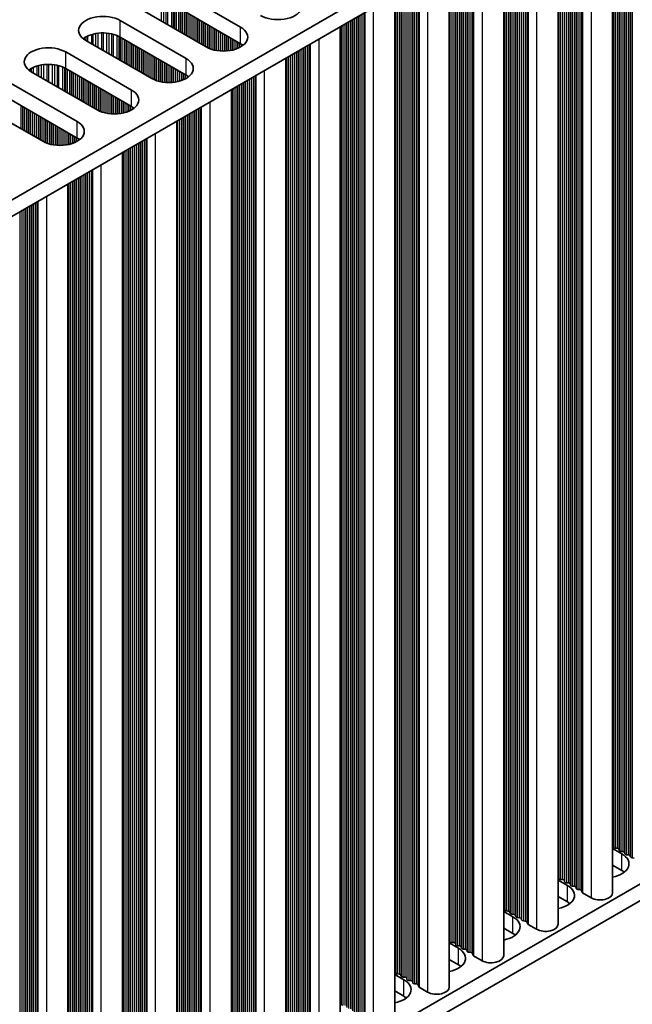
# Model space of a CAD drawing. Units: millimetres. Extents: x 0 to 9815, y 0 to 1686.
# Drawn here: x 592 to 653, y 847 to 945 of the extents above; entities that cross this region are included whole.
import ezdxf

# ---------------------------------------------------------------- set-up
doc = ezdxf.new("R2010")
doc.units = ezdxf.units.MM
doc.header["$LTSCALE"] = 5
doc.layers.add('Visible (ISO)', color=7, linetype='Continuous', lineweight=35)
doc.layers.add('Visible Narrow (ISO)', color=7, linetype='Continuous', lineweight=25)

msp = doc.modelspace()

# ---------------------------------------------------------------- linework, layer by layer
at = {"layer": 'Visible (ISO)'}
for p, q in [((708.986, 994.5342), (481.4744, 863.1803)), ((708.986, 992.9012), (482.8886, 862.3638)), ((650.9451, 959.3913), (650.9451, 858.4446)), ((645.5711, 956.2886), (645.5711, 855.3419)), ((640.1971, 953.1859), (640.1971, 852.2392)), ((634.8231, 950.0832), (634.8231, 849.1365)), ((607.7283, 947.5856), (614.2337, 943.8297)), ((629.4491, 946.9805), (629.4491, 846.0339)), ((610.8396, 941.8701), (604.3342, 945.626)), ((614.2337, 942.1967), (607.7283, 945.9526)), ((602.3543, 944.4829), (608.8597, 940.7271)), ((624.0751, 943.8778), (624.0751, 842.9312)), ((605.4656, 938.7675), (598.9602, 942.5233)), ((608.8597, 939.0941), (602.3543, 942.8499)), ((596.9803, 941.3802), (603.4857, 937.6244)), ((618.7011, 940.7751), (618.7011, 839.8285)), ((600.0916, 935.6648), (593.5862, 939.4207)), ((603.4857, 935.9914), (596.9803, 939.7473)), ((591.6063, 938.2776), (598.1117, 934.5217)), ((613.3271, 937.6724), (613.3271, 836.7258)), ((598.1117, 932.8887), (591.6063, 936.6446)), ((594.7176, 932.5621), (588.2122, 936.318)), ((607.953, 934.5698), (607.953, 833.6231)), ((602.579, 931.4671), (602.579, 830.5204)), ((597.205, 928.3644), (597.205, 827.4177)), ((708.986, 891.2474), (499.0107, 770.018)), ((708.986, 889.6144), (499.0107, 768.385)), ((650.9451, 862.7852), (651.8518, 862.2617)), ((651.0174, 862.9394), (650.9891, 863.0537)), ((651.3851, 862.8251), (651.1871, 862.8414)), ((651.5831, 862.6128), (651.5548, 862.7271)), ((651.9508, 862.4985), (651.7528, 862.5148)), ((652.1488, 862.2862), (652.1205, 862.4005)), ((652.5165, 862.1719), (652.3185, 862.1882)), ((652.7145, 861.9596), (652.6862, 862.0739)), ((653.0822, 861.8453), (652.8842, 861.8616)), ((651.8518, 860.6287), (650.9451, 861.1522)), ((645.5711, 859.6825), (646.4778, 859.159)), ((645.6434, 859.8367), (645.6151, 859.951)), ((646.0111, 859.7224), (645.8131, 859.7388)), ((646.2091, 859.5101), (646.1808, 859.6244)), ((646.5768, 859.3958), (646.3788, 859.4122)), ((646.7748, 859.1835), (646.7465, 859.2978)), ((647.1425, 859.0692), (646.9445, 859.0856)), ((647.3405, 858.8569), (647.3122, 858.9712)), ((647.7082, 858.7426), (647.5102, 858.759)), ((646.4778, 857.526), (645.5711, 858.0495)), ((647.9179, 858.4827), (647.8779, 858.6447)), ((648.8113, 857.9343), (647.9745, 858.4174)), ((640.2694, 856.734), (640.2411, 856.8484)), ((640.1971, 856.5798), (641.1038, 856.0564)), ((640.6371, 856.6197), (640.4391, 856.6361)), ((640.8351, 856.4074), (640.8068, 856.5218)), ((641.2028, 856.2931), (641.0048, 856.3095)), ((641.4008, 856.0809), (641.3725, 856.1952)), ((641.7685, 855.9665), (641.5705, 855.9829)), ((641.9665, 855.7543), (641.9382, 855.8686)), ((641.1038, 854.4234), (640.1971, 854.9468)), ((642.3342, 855.6399), (642.1362, 855.6563)), ((642.5439, 855.38), (642.5039, 855.542)), ((643.4372, 854.8316), (642.6005, 855.3147)), ((634.8231, 853.4771), (635.7298, 852.9537)), ((634.8954, 853.6314), (634.8671, 853.7457)), ((635.2631, 853.5171), (635.0651, 853.5334)), ((635.4611, 853.3048), (635.4328, 853.4191)), ((635.8288, 853.1905), (635.6308, 853.2068)), ((636.0268, 852.9782), (635.9985, 853.0925)), ((636.3945, 852.8639), (636.1965, 852.8802)), ((636.5924, 852.6516), (636.5642, 852.7659)), ((636.9601, 852.5373), (636.7622, 852.5536)), ((637.1699, 852.2773), (637.1298, 852.4393)), ((638.0632, 851.7289), (637.2265, 852.212)), ((635.7298, 851.3207), (634.8231, 851.8441)), ((629.4491, 850.3745), (630.3558, 849.851)), ((629.5214, 850.5287), (629.4931, 850.643)), ((629.8891, 850.4144), (629.6911, 850.4307)), ((630.0871, 850.2021), (630.0588, 850.3164)), ((630.4548, 850.0878), (630.2568, 850.1041)), ((630.6528, 849.8755), (630.6245, 849.9898)), ((631.0204, 849.7612), (630.8225, 849.7775)), ((631.2184, 849.5489), (631.1902, 849.6632)), ((631.5861, 849.4346), (631.3881, 849.4509)), ((631.7959, 849.1747), (631.7558, 849.3366)), ((632.6892, 848.6262), (631.8525, 849.1093)), ((630.3558, 848.218), (629.4491, 848.7415)), ((624.1474, 847.426), (624.1191, 847.5403))]:
    msp.add_line(p, q, dxfattribs=at)
for centre, major_axis, start_param, end_param in [((617.9107, 945.9526), (2.4, 0), 3.9269908, 7.0685835), ((600.6573, 943.5031), (-2.4, 0), 3.9269908, 7.0685835), ((600.6573, 941.8701), (-2.4, 0), 3.9269908, 5.6530481), ((612.5367, 942.8499), (2.4, 0), 3.9269908, 7.0685835), ((595.2833, 940.4005), (-2.4, 0), 3.9269908, 7.0685835), ((612.5367, 941.2169), (-2.4, 0), 3.7717299, 3.9269908), ((607.1627, 939.7473), (2.4, 0), 3.9269908, 7.0685835), ((595.2833, 938.7675), (-2.4, 0), 3.9269908, 5.6530481), ((607.1627, 938.1143), (-2.4, 0), 3.7717299, 3.9269908), ((601.7887, 936.6446), (2.4, 0), 3.9269908, 7.0685835), ((601.7887, 935.0116), (-2.4, 0), 3.7717299, 3.9269908), ((596.4146, 933.5419), (2.4, 0), 3.9269908, 7.0685835), ((596.4146, 931.9089), (-2.4, 0), 3.7717299, 3.9269908), ((650.7912, 863.0374), (0.2, 0), 0.1418971, 0.6920767), ((651.2154, 862.9558), (-0.2, 0), 0.1418971, 1.4288993), ((651.3568, 862.7108), (0.2, 0), 0.1418971, 1.4288993), ((651.7811, 862.6292), (-0.2, 0), 0.1418971, 1.4288993), ((650.1548, 861.2819), (2.4, 0), 5.0479778, 7.0685835), ((651.9225, 862.3842), (0.2, 0), 0.1418971, 1.4288993), ((652.3468, 862.3026), (-0.2, 0), 0.1418971, 1.4288993), ((652.4882, 862.0576), (0.2, 0), 0.1418971, 1.4288993), ((652.9125, 861.976), (-0.2, 0), 0.1418971, 1.4288993), ((650.1548, 859.6489), (-2.4, 0), 3.7717299, 3.9269908), ((645.4171, 859.9347), (0.2, 0), 0.1418971, 0.6920767), ((645.8414, 859.8531), (-0.2, 0), 0.1418971, 1.4288993), ((645.9828, 859.6081), (0.2, 0), 0.1418971, 1.4288993), ((644.7807, 858.1792), (2.4, 0), 5.0479778, 7.0685835), ((646.4071, 859.5265), (-0.2, 0), 0.1418971, 1.4288993), ((646.5485, 859.2815), (0.2, 0), 0.1418971, 1.4288993), ((646.9728, 859.1999), (-0.2, 0), 0.1418971, 1.4288993), ((647.1142, 858.9549), (0.2, 0), 0.1418971, 1.4288993), ((647.5385, 858.8733), (-0.2, 0), 0.1418971, 1.4288993), ((647.6799, 858.6283), (0.2, 0), 0.1418971, 1.4288993), ((648.1159, 858.499), (-0.2, 0), 0.1418971, 0.7853982), ((649.6951, 858.4446), (1.25, 0), 3.9269908, 6.2831853), ((640.0431, 856.832), (0.2, 0), 0.1418971, 0.6920767), ((644.7807, 856.5463), (-2.4, 0), 3.7717299, 3.9269908), ((639.4067, 855.0766), (2.4, 0), 5.0479778, 7.0685835), ((640.4674, 856.7504), (-0.2, 0), 0.1418971, 1.4288993), ((640.6088, 856.5054), (0.2, 0), 0.1418971, 1.4288993), ((641.0331, 856.4238), (-0.2, 0), 0.1418971, 1.4288993), ((641.1745, 856.1788), (0.2, 0), 0.1418971, 1.4288993), ((641.5988, 856.0972), (-0.2, 0), 0.1418971, 1.4288993), ((641.7402, 855.8522), (0.2, 0), 0.1418971, 1.4288993), ((642.1645, 855.7706), (-0.2, 0), 0.1418971, 1.4288993), ((642.3059, 855.5256), (0.2, 0), 0.1418971, 1.4288993), ((642.7419, 855.3964), (-0.2, 0), 0.1418971, 0.7853982), ((644.3211, 855.3419), (1.25, 0), 3.9269908, 6.2831853), ((639.4067, 853.4436), (-2.4, 0), 3.7717299, 3.9269908), ((634.6691, 853.7293), (0.2, 0), 0.1418971, 0.6920767), ((634.0327, 851.9739), (2.4, 0), 5.0479778, 7.0685835), ((635.0934, 853.6477), (-0.2, 0), 0.1418971, 1.4288993), ((635.2348, 853.4027), (0.2, 0), 0.1418971, 1.4288993), ((635.6591, 853.3211), (-0.2, 0), 0.1418971, 1.4288993), ((635.8005, 853.0761), (0.2, 0), 0.1418971, 1.4288993), ((636.2248, 852.9945), (-0.2, 0), 0.1418971, 1.4288993), ((636.3662, 852.7495), (0.2, 0), 0.1418971, 1.4288993), ((636.7904, 852.6679), (-0.2, 0), 0.1418971, 1.4288993), ((636.9319, 852.4229), (0.2, 0), 0.1418971, 1.4288993), ((637.3679, 852.2937), (-0.2, 0), 0.1418971, 0.7853982), ((638.9471, 852.2392), (1.25, 0), 3.9269908, 6.2831853), ((634.0327, 850.3409), (-2.4, 0), 3.7717299, 3.9269908), ((629.2951, 850.6267), (0.2, 0), 0.1418971, 0.6920767), ((629.7194, 850.545), (-0.2, 0), 0.1418971, 1.4288993), ((629.8608, 850.3001), (0.2, 0), 0.1418971, 1.4288993), ((630.2851, 850.2184), (-0.2, 0), 0.1418971, 1.4288993), ((630.4265, 849.9735), (0.2, 0), 0.1418971, 1.4288993), ((628.6587, 848.8712), (2.4, 0), 5.0479778, 7.0685835), ((630.8507, 849.8918), (-0.2, 0), 0.1418971, 1.4288993), ((630.9922, 849.6469), (0.2, 0), 0.1418971, 1.4288993), ((631.4164, 849.5652), (-0.2, 0), 0.1418971, 1.4288993), ((631.5578, 849.3203), (0.2, 0), 0.1418971, 1.4288993), ((631.9939, 849.191), (-0.2, 0), 0.1418971, 0.7853982), ((633.5731, 849.1365), (1.25, 0), 3.9269908, 6.2831853), ((628.6587, 847.2382), (-2.4, 0), 3.7717299, 3.9269908), ((623.9211, 847.524), (0.2, 0), 0.1418971, 0.6920767), ((624.3454, 847.4423), (-0.2, 0), 0.1418971, 1.4288993)]:
    msp.add_ellipse(centre, major_axis=major_axis, ratio=0.5773503, start_param=start_param, end_param=end_param, dxfattribs=at)
at = {"layer": 'Visible Narrow (ISO)'}
for p, q in [((651.5548, 959.7433), (651.5548, 862.7271)), ((651.5831, 959.7596), (651.5831, 862.6128)), ((651.7528, 959.8576), (651.7528, 862.5148)), ((651.9508, 959.9719), (651.9508, 862.4985)), ((652.1205, 960.0699), (652.1205, 862.4005)), ((652.1488, 960.0862), (652.1488, 862.2862)), ((652.3185, 960.1842), (652.3185, 862.1882)), ((652.5165, 960.2985), (652.5165, 862.1719)), ((652.6862, 960.3965), (652.6862, 862.0739)), ((652.7145, 960.4128), (652.7145, 861.9596)), ((652.8842, 960.5108), (652.8842, 861.8616)), ((650.9891, 959.4167), (650.9891, 863.0537)), ((651.0174, 959.433), (651.0174, 862.9394)), ((651.1871, 959.531), (651.1871, 862.8414)), ((651.3851, 959.6453), (651.3851, 862.8251)), ((648.8113, 958.1593), (648.8113, 857.9343)), ((646.5768, 956.8692), (646.5768, 859.3958)), ((646.7465, 956.9672), (646.7465, 859.2978)), ((646.7748, 956.9835), (646.7748, 859.1835)), ((646.9445, 957.0815), (646.9445, 859.0856)), ((647.1425, 957.1958), (647.1425, 859.0692)), ((647.3122, 957.2938), (647.3122, 858.9712)), ((647.3405, 957.3101), (647.3405, 858.8569)), ((647.5102, 957.4081), (647.5102, 858.759)), ((647.7082, 957.5224), (647.7082, 858.7426)), ((647.8779, 957.6204), (647.8779, 858.6447)), ((647.9179, 957.6435), (647.9179, 858.4827)), ((647.9745, 957.6762), (647.9745, 858.4174)), ((645.6151, 956.314), (645.6151, 859.951)), ((645.6434, 956.3303), (645.6434, 859.8367)), ((645.8131, 956.4283), (645.8131, 859.7388)), ((646.0111, 956.5426), (646.0111, 859.7224)), ((646.1808, 956.6406), (646.1808, 859.6244)), ((646.2091, 956.6569), (646.2091, 859.5101)), ((646.3788, 956.7549), (646.3788, 859.4122)), ((643.4372, 955.0566), (643.4372, 854.8316)), ((641.4008, 953.8808), (641.4008, 856.0809)), ((641.5705, 953.9788), (641.5705, 855.9829)), ((641.7685, 954.0931), (641.7685, 855.9665)), ((641.9382, 954.1911), (641.9382, 855.8686)), ((641.9665, 954.2074), (641.9665, 855.7543)), ((642.1362, 954.3054), (642.1362, 855.6563)), ((642.3342, 954.4197), (642.3342, 855.6399)), ((642.5039, 954.5177), (642.5039, 855.542)), ((642.5439, 954.5408), (642.5439, 855.38)), ((642.6005, 954.5735), (642.6005, 855.3147)), ((640.2411, 953.2113), (640.2411, 856.8484)), ((640.2694, 953.2276), (640.2694, 856.734)), ((640.4391, 953.3256), (640.4391, 856.6361)), ((640.6371, 953.4399), (640.6371, 856.6197)), ((640.8068, 953.5379), (640.8068, 856.5218)), ((640.8351, 953.5542), (640.8351, 856.4074)), ((641.0048, 953.6522), (641.0048, 856.3095)), ((641.2028, 953.7665), (641.2028, 856.2931)), ((641.3725, 953.8645), (641.3725, 856.1952)), ((638.0632, 951.9539), (638.0632, 851.7289)), ((636.3945, 950.9904), (636.3945, 852.8639)), ((636.5642, 951.0884), (636.5642, 852.7659)), ((636.5924, 951.1047), (636.5924, 852.6516)), ((636.7622, 951.2027), (636.7622, 852.5536)), ((636.9601, 951.317), (636.9601, 852.5373)), ((637.1298, 951.415), (637.1298, 852.4393)), ((637.1699, 951.4381), (637.1699, 852.2773)), ((637.2265, 951.4708), (637.2265, 852.212)), ((634.8671, 950.1086), (634.8671, 853.7457)), ((634.8954, 950.1249), (634.8954, 853.6314)), ((635.0651, 950.2229), (635.0651, 853.5334)), ((635.2631, 950.3372), (635.2631, 853.5171)), ((635.4328, 950.4352), (635.4328, 853.4191)), ((635.4611, 950.4515), (635.4611, 853.3048)), ((635.6308, 950.5495), (635.6308, 853.2068)), ((635.8288, 950.6638), (635.8288, 853.1905)), ((635.9985, 950.7618), (635.9985, 853.0925)), ((636.0268, 950.7781), (636.0268, 852.9782)), ((636.1965, 950.8761), (636.1965, 852.8802)), ((631.3881, 948.1), (631.3881, 849.4509)), ((631.5861, 948.2143), (631.5861, 849.4346)), ((631.7558, 948.3123), (631.7558, 849.3366)), ((631.7959, 948.3354), (631.7959, 849.1747)), ((631.8525, 948.3681), (631.8525, 849.1093)), ((632.6892, 948.8512), (632.6892, 848.6262)), ((629.6911, 947.1202), (629.6911, 850.4307)), ((629.8891, 947.2345), (629.8891, 850.4144)), ((630.0588, 947.3325), (630.0588, 850.3164)), ((630.0871, 947.3488), (630.0871, 850.2021)), ((630.2568, 947.4468), (630.2568, 850.1041)), ((630.4548, 947.5611), (630.4548, 850.0878)), ((630.6245, 947.6591), (630.6245, 849.9898)), ((630.6528, 947.6754), (630.6528, 849.8755)), ((630.8225, 947.7734), (630.8225, 849.7775)), ((631.0204, 947.8877), (631.0204, 849.7612)), ((631.1902, 947.9857), (631.1902, 849.6632)), ((631.2184, 948.002), (631.2184, 849.5489)), ((606.3882, 946.3431), (606.3882, 944.4402)), ((606.6135, 946.3171), (606.6135, 944.3101)), ((606.8755, 946.2699), (606.8755, 944.1588)), ((607.0246, 946.2342), (607.0246, 944.0727)), ((607.4037, 946.1096), (607.4037, 943.8539)), ((629.4931, 947.0059), (629.4931, 850.643)), ((629.5214, 947.0222), (629.5214, 850.5287)), ((607.5947, 946.0241), (607.5947, 943.7436)), ((607.7214, 945.9566), (607.7214, 943.6705)), ((607.8796, 945.8653), (607.8796, 943.5791)), ((608.1102, 945.7322), (608.1102, 943.446)), ((608.2799, 945.6342), (608.2799, 943.348)), ((608.3082, 945.6179), (608.3082, 943.3317)), ((608.4779, 945.5199), (608.4779, 943.2337)), ((608.6759, 945.4056), (608.6759, 943.1194)), ((608.8456, 945.3076), (608.8456, 943.0214)), ((608.8739, 945.2913), (608.8739, 943.0051)), ((609.0436, 945.1933), (609.0436, 942.9071)), ((626.3818, 945.2096), (626.3818, 846.2339)), ((626.4219, 945.2328), (626.4219, 846.072)), ((626.4785, 945.2654), (626.4785, 846.0066)), ((627.3152, 945.7485), (627.3152, 845.5236)), ((602.3543, 942.8499), (602.3543, 944.4829)), ((609.2416, 945.079), (609.2416, 942.7928)), ((609.4113, 944.981), (609.4113, 942.6948)), ((609.4395, 944.9647), (609.4395, 942.6785)), ((609.6093, 944.8667), (609.6093, 942.5805)), ((609.8072, 944.7524), (609.8072, 942.4662)), ((609.9769, 944.6544), (609.9769, 942.3682)), ((610.0052, 944.6381), (610.0052, 942.3519)), ((610.1749, 944.5401), (610.1749, 942.2539)), ((610.3729, 944.4258), (610.3729, 942.1396)), ((610.5426, 944.3278), (610.5426, 942.0416)), ((610.5709, 944.3115), (610.5709, 942.0253)), ((610.7406, 944.2135), (610.7406, 941.9273)), ((624.6848, 944.2298), (624.6848, 847.2137)), ((624.7131, 944.2462), (624.7131, 847.0994)), ((624.8828, 944.3441), (624.8828, 847.0014)), ((625.0808, 944.4584), (625.0808, 846.9851)), ((625.2505, 944.5564), (625.2505, 846.8871)), ((625.2787, 944.5728), (625.2787, 846.7728)), ((625.4484, 944.6707), (625.4484, 846.6748)), ((625.6464, 944.785), (625.6464, 846.6585)), ((625.8161, 944.883), (625.8161, 846.5605)), ((625.8444, 944.8993), (625.8444, 846.4462)), ((626.0141, 944.9973), (626.0141, 846.3482)), ((626.2121, 945.1116), (626.2121, 846.3319)), ((600.1589, 943.2256), (600.1589, 941.8313)), ((600.5059, 943.253), (600.5059, 941.631)), ((600.6673, 943.2558), (600.6673, 941.5378)), ((601.0142, 943.2404), (601.0142, 941.3375)), ((601.2395, 943.2144), (601.2395, 941.2074)), ((610.9386, 944.0992), (610.9386, 941.8161)), ((611.1083, 944.0012), (611.1083, 941.7364)), ((611.1366, 943.9849), (611.1366, 941.7245)), ((611.3063, 943.8869), (611.3063, 941.6602)), ((611.5043, 943.7726), (611.5043, 941.599)), ((611.674, 943.6746), (611.674, 941.5569)), ((611.7023, 943.6583), (611.7023, 941.5507)), ((611.872, 943.5603), (611.872, 941.5185)), ((612.07, 943.446), (612.07, 941.4908)), ((612.2397, 943.348), (612.2397, 941.475)), ((612.268, 943.3317), (612.268, 941.473)), ((612.4377, 943.2337), (612.4377, 941.4655)), ((614.2337, 942.1967), (614.2337, 943.8297)), ((624.1191, 943.9032), (624.1191, 847.5403)), ((624.1474, 943.9196), (624.1474, 847.426)), ((624.3171, 944.0175), (624.3171, 847.328)), ((624.5151, 944.1318), (624.5151, 847.3117)), ((598.8153, 942.7585), (598.8153, 942.6148)), ((598.9525, 942.8454), (598.9525, 942.5278)), ((599.1435, 942.9454), (599.1435, 942.4176)), ((599.5225, 943.0911), (599.5225, 942.1987)), ((599.6717, 943.1336), (599.6717, 942.1126)), ((599.9336, 943.1913), (599.9336, 941.9613)), ((601.5015, 943.1672), (601.5015, 941.0562)), ((601.6506, 943.1315), (601.6506, 940.9701)), ((602.0297, 943.0069), (602.0297, 940.7512)), ((602.2207, 942.9215), (602.2207, 940.6409)), ((602.3474, 942.8539), (602.3474, 940.5678)), ((602.5056, 942.7626), (602.5056, 940.4764)), ((602.7362, 942.6295), (602.7362, 940.3433)), ((602.9059, 942.5315), (602.9059, 940.2453)), ((602.9342, 942.5152), (602.9342, 940.229)), ((603.1039, 942.4172), (603.1039, 940.131)), ((603.3019, 942.3029), (603.3019, 940.0167)), ((612.6357, 943.1194), (612.6357, 941.4655)), ((612.8054, 943.0214), (612.8054, 941.473)), ((612.8337, 943.0051), (612.8337, 941.475)), ((613.0034, 942.9071), (613.0034, 941.4908)), ((613.2014, 942.7928), (613.2014, 941.5185)), ((613.3711, 942.6948), (613.3711, 941.5507)), ((613.3993, 942.6785), (613.3993, 941.5569)), ((613.5691, 942.5805), (613.5691, 941.599)), ((613.767, 942.4662), (613.767, 941.6602)), ((613.9367, 942.3682), (613.9367, 941.7245)), ((613.965, 942.3519), (613.965, 941.7364)), ((614.1347, 942.2539), (614.1347, 941.8161)), ((621.9412, 942.6458), (621.9412, 842.4209)), ((596.9803, 939.7473), (596.9803, 941.3802)), ((603.4716, 942.2049), (603.4716, 939.9187)), ((603.4999, 942.1886), (603.4999, 939.9024)), ((603.6696, 942.0906), (603.6696, 939.8044)), ((603.8675, 941.9763), (603.8675, 939.6901)), ((604.0373, 941.8783), (604.0373, 939.5921)), ((604.0655, 941.862), (604.0655, 939.5758)), ((604.2352, 941.764), (604.2352, 939.4778)), ((604.4332, 941.6497), (604.4332, 939.3635)), ((604.6029, 941.5517), (604.6029, 939.2655)), ((604.6312, 941.5354), (604.6312, 939.2492)), ((604.8009, 941.4374), (604.8009, 939.1512)), ((604.9989, 941.3231), (604.9989, 939.0369)), ((614.3327, 942.136), (614.3327, 941.9308)), ((619.7067, 941.3558), (619.7067, 843.8824)), ((619.8764, 941.4537), (619.8764, 843.7844)), ((619.9047, 941.4701), (619.9047, 843.6701)), ((620.0744, 941.568), (620.0744, 843.5721)), ((620.2724, 941.6824), (620.2724, 843.5558)), ((620.4421, 941.7803), (620.4421, 843.4578)), ((620.4704, 941.7967), (620.4704, 843.3435)), ((620.6401, 941.8946), (620.6401, 843.2455)), ((620.8381, 942.009), (620.8381, 843.2292)), ((621.0078, 942.1069), (621.0078, 843.1312)), ((621.0479, 942.1301), (621.0479, 842.9693)), ((621.1045, 942.1627), (621.1045, 842.904)), ((605.1686, 941.2251), (605.1686, 938.9389)), ((605.1969, 941.2088), (605.1969, 938.9226)), ((605.3666, 941.1108), (605.3666, 938.8246)), ((605.5646, 940.9965), (605.5646, 938.7135)), ((605.7343, 940.8985), (605.7343, 938.6337)), ((605.7626, 940.8822), (605.7626, 938.6218)), ((605.9323, 940.7842), (605.9323, 938.5575)), ((606.1303, 940.6699), (606.1303, 938.4964)), ((606.3, 940.5719), (606.3, 938.4542)), ((606.3283, 940.5556), (606.3283, 938.4481)), ((606.498, 940.4576), (606.498, 938.4158)), ((606.696, 940.3433), (606.696, 938.3881)), ((608.8597, 939.0941), (608.8597, 940.7271)), ((618.7451, 940.8005), (618.7451, 844.4376)), ((618.7734, 940.8169), (618.7734, 844.3233)), ((618.9431, 940.9148), (618.9431, 844.2253)), ((619.1411, 941.0292), (619.1411, 844.209)), ((619.3108, 941.1271), (619.3108, 844.111)), ((619.339, 941.1435), (619.339, 843.9967)), ((619.5087, 941.2414), (619.5087, 843.8987)), ((593.4413, 939.6558), (593.4413, 939.5121)), ((593.5784, 939.7428), (593.5784, 939.4252)), ((593.7695, 939.8427), (593.7695, 939.3149)), ((594.1485, 939.9884), (594.1485, 939.096)), ((594.2977, 940.0309), (594.2977, 939.0099)), ((594.5596, 940.0886), (594.5596, 938.8587)), ((594.7849, 940.1229), (594.7849, 938.7286)), ((595.1318, 940.1503), (595.1318, 938.5283)), ((595.2933, 940.1531), (595.2933, 938.4351)), ((595.6402, 940.1377), (595.6402, 938.2348)), ((595.8655, 940.1117), (595.8655, 938.1047)), ((596.1275, 940.0646), (596.1275, 937.9535)), ((596.2766, 940.0288), (596.2766, 937.8674)), ((596.6557, 939.9042), (596.6557, 937.6485)), ((596.8467, 939.8188), (596.8467, 937.5382)), ((596.9734, 939.7513), (596.9734, 937.4651)), ((597.1315, 939.66), (597.1315, 937.3738)), ((597.3622, 939.5268), (597.3622, 937.2406)), ((597.5319, 939.4288), (597.5319, 937.1426)), ((597.5602, 939.4125), (597.5602, 937.1263)), ((597.7299, 939.3145), (597.7299, 937.0283)), ((606.8657, 940.2453), (606.8657, 938.3723)), ((606.894, 940.229), (606.894, 938.3703)), ((607.0637, 940.131), (607.0637, 938.3628)), ((607.2617, 940.0167), (607.2617, 938.3628)), ((607.4314, 939.9187), (607.4314, 938.3703)), ((607.4596, 939.9024), (607.4596, 938.3723)), ((607.6294, 939.8044), (607.6294, 938.3881)), ((607.8273, 939.6901), (607.8273, 938.4158)), ((607.9971, 939.5921), (607.9971, 938.4481)), ((608.0253, 939.5758), (608.0253, 938.4542)), ((608.195, 939.4778), (608.195, 938.4964)), ((608.393, 939.3635), (608.393, 938.5575)), ((616.5672, 939.5431), (616.5672, 839.3182)), ((597.9278, 939.2002), (597.9278, 936.914)), ((598.0976, 939.1022), (598.0976, 936.816)), ((598.1258, 939.0859), (598.1258, 936.7997)), ((598.2955, 938.9879), (598.2955, 936.7017)), ((598.4935, 938.8736), (598.4935, 936.5874)), ((598.6632, 938.7756), (598.6632, 936.4894)), ((598.6915, 938.7593), (598.6915, 936.4731)), ((598.8612, 938.6613), (598.8612, 936.3751)), ((599.0592, 938.547), (599.0592, 936.2608)), ((599.2289, 938.449), (599.2289, 936.1628)), ((599.2572, 938.4327), (599.2572, 936.1465)), ((608.5627, 939.2655), (608.5627, 938.6218)), ((608.591, 939.2492), (608.591, 938.6337)), ((608.7607, 939.1512), (608.7607, 938.7135)), ((608.9587, 939.0334), (608.9587, 938.8282)), ((614.5024, 938.351), (614.5024, 840.6817)), ((614.5307, 938.3674), (614.5307, 840.5674)), ((614.7004, 938.4654), (614.7004, 840.4694)), ((614.8984, 938.5797), (614.8984, 840.4531)), ((615.0681, 938.6776), (615.0681, 840.3551)), ((615.0964, 938.694), (615.0964, 840.2408)), ((615.2661, 938.792), (615.2661, 840.1428)), ((615.4641, 938.9063), (615.4641, 840.1265)), ((615.6338, 939.0042), (615.6338, 840.0285)), ((615.6739, 939.0274), (615.6739, 839.8666)), ((615.7304, 939.06), (615.7304, 839.8013)), ((599.4269, 938.3347), (599.4269, 936.0485)), ((599.6249, 938.2204), (599.6249, 935.9342)), ((599.7946, 938.1224), (599.7946, 935.8362)), ((599.8229, 938.1061), (599.8229, 935.8199)), ((599.9926, 938.0081), (599.9926, 935.7219)), ((600.1906, 937.8938), (600.1906, 935.6108)), ((600.3603, 937.7958), (600.3603, 935.531)), ((600.3886, 937.7795), (600.3886, 935.5191)), ((600.5583, 937.6815), (600.5583, 935.4549)), ((600.7563, 937.5672), (600.7563, 935.3937)), ((600.926, 937.4692), (600.926, 935.3515)), ((600.9543, 937.4529), (600.9543, 935.3454)), ((603.4857, 935.9914), (603.4857, 937.6244)), ((613.3711, 937.6978), (613.3711, 841.3349)), ((613.3993, 937.7142), (613.3993, 841.2206)), ((613.5691, 937.8122), (613.5691, 841.1226)), ((613.767, 937.9265), (613.767, 841.1063)), ((613.9367, 938.0244), (613.9367, 841.0083)), ((613.965, 938.0408), (613.965, 840.894)), ((614.1347, 938.1388), (614.1347, 840.796)), ((614.3327, 938.2531), (614.3327, 840.7797)), ((601.124, 937.3549), (601.124, 935.3131)), ((601.322, 937.2406), (601.322, 935.2854)), ((601.4917, 937.1426), (601.4917, 935.2696)), ((601.52, 937.1263), (601.52, 935.2676)), ((601.6897, 937.0283), (601.6897, 935.2601)), ((601.8876, 936.914), (601.8876, 935.2601)), ((602.0574, 936.816), (602.0574, 935.2676)), ((602.0856, 936.7997), (602.0856, 935.2696)), ((602.2553, 936.7017), (602.2553, 935.2854)), ((602.4533, 936.5874), (602.4533, 935.3131)), ((602.623, 936.4894), (602.623, 935.3454)), ((602.6513, 936.4731), (602.6513, 935.3515)), ((611.1932, 936.4404), (611.1932, 836.2155)), ((592.5538, 936.0975), (592.5538, 933.8113)), ((592.7235, 935.9995), (592.7235, 933.7133)), ((592.7518, 935.9832), (592.7518, 933.697)), ((592.9215, 935.8852), (592.9215, 933.599)), ((593.1195, 935.7709), (593.1195, 933.4847)), ((593.2892, 935.6729), (593.2892, 933.3867)), ((593.3175, 935.6566), (593.3175, 933.3704)), ((593.4872, 935.5586), (593.4872, 933.2724)), ((593.6852, 935.4443), (593.6852, 933.1581)), ((602.821, 936.3751), (602.821, 935.3937)), ((603.019, 936.2608), (603.019, 935.4549)), ((603.1887, 936.1628), (603.1887, 935.5191)), ((603.217, 936.1465), (603.217, 935.531)), ((603.3867, 936.0485), (603.3867, 935.6108)), ((603.5847, 935.9307), (603.5847, 935.7255)), ((609.5244, 935.477), (609.5244, 837.3504)), ((609.6941, 935.575), (609.6941, 837.2524)), ((609.7224, 935.5913), (609.7224, 837.1381)), ((609.8921, 935.6893), (609.8921, 837.0402)), ((610.0901, 935.8036), (610.0901, 837.0238)), ((610.2598, 935.9016), (610.2598, 836.9258)), ((610.2999, 935.9247), (610.2999, 836.7639)), ((610.3564, 935.9574), (610.3564, 836.6986)), ((593.8549, 935.3463), (593.8549, 933.0601)), ((593.8832, 935.33), (593.8832, 933.0438)), ((594.0529, 935.232), (594.0529, 932.9458)), ((594.2509, 935.1177), (594.2509, 932.8315)), ((594.4206, 935.0197), (594.4206, 932.7335)), ((594.4489, 935.0034), (594.4489, 932.7172)), ((594.6186, 934.9054), (594.6186, 932.6192)), ((594.8166, 934.7911), (594.8166, 932.5081)), ((594.9863, 934.6931), (594.9863, 932.4284)), ((595.0146, 934.6768), (595.0146, 932.4164)), ((595.1843, 934.5788), (595.1843, 932.3522)), ((595.3823, 934.4645), (595.3823, 932.291)), ((598.1117, 932.8887), (598.1117, 934.5217)), ((607.9971, 934.5952), (607.9971, 838.2322)), ((608.0253, 934.6115), (608.0253, 838.1179)), ((608.195, 934.7095), (608.195, 838.0199)), ((608.393, 934.8238), (608.393, 838.0036)), ((608.5627, 934.9218), (608.5627, 837.9056)), ((608.591, 934.9381), (608.591, 837.7913)), ((608.7607, 935.0361), (608.7607, 837.6933)), ((608.9587, 935.1504), (608.9587, 837.677)), ((609.1284, 935.2484), (609.1284, 837.579)), ((609.1567, 935.2647), (609.1567, 837.4647)), ((609.3264, 935.3627), (609.3264, 837.3667)), ((595.552, 934.3665), (595.552, 932.2488)), ((595.5803, 934.3502), (595.5803, 932.2427)), ((595.75, 934.2522), (595.75, 932.2104)), ((595.948, 934.1379), (595.948, 932.1827)), ((596.1177, 934.0399), (596.1177, 932.1669)), ((596.1459, 934.0236), (596.1459, 932.165)), ((596.3156, 933.9256), (596.3156, 932.1574)), ((596.5136, 933.8113), (596.5136, 932.1574)), ((596.6833, 933.7133), (596.6833, 932.165)), ((596.7116, 933.697), (596.7116, 932.1669)), ((596.8813, 933.599), (596.8813, 932.1827)), ((597.0793, 933.4847), (597.0793, 932.2104)), ((597.249, 933.3867), (597.249, 932.2427)), ((597.2773, 933.3704), (597.2773, 932.2488)), ((597.447, 933.2724), (597.447, 932.291)), ((597.645, 933.1581), (597.645, 932.3522)), ((597.8147, 933.0601), (597.8147, 932.4164)), ((597.843, 933.0438), (597.843, 932.4284)), ((598.0127, 932.9458), (598.0127, 932.5081)), ((598.2107, 932.828), (598.2107, 932.6228)), ((604.5181, 932.5866), (604.5181, 833.9375)), ((604.7161, 932.7009), (604.7161, 833.9211)), ((604.8858, 932.7989), (604.8858, 833.8232)), ((604.9259, 932.822), (604.9259, 833.6612)), ((604.9824, 932.8547), (604.9824, 833.5959)), ((605.8192, 933.3378), (605.8192, 833.1128)), ((602.821, 931.6068), (602.821, 834.9173)), ((603.019, 931.7211), (603.019, 834.9009)), ((603.1887, 931.8191), (603.1887, 834.803)), ((603.217, 931.8354), (603.217, 834.6886)), ((603.3867, 931.9334), (603.3867, 834.5907)), ((603.5847, 932.0477), (603.5847, 834.5743)), ((603.7544, 932.1457), (603.7544, 834.4764)), ((603.7827, 932.162), (603.7827, 834.362)), ((603.9524, 932.26), (603.9524, 834.2641)), ((604.1504, 932.3743), (604.1504, 834.2477)), ((604.3201, 932.4723), (604.3201, 834.1498)), ((604.3484, 932.4886), (604.3484, 834.0354)), ((602.623, 931.4925), (602.623, 835.1295)), ((602.6513, 931.5088), (602.6513, 835.0152)), ((599.3421, 929.5982), (599.3421, 830.8184)), ((599.5118, 929.6962), (599.5118, 830.7205)), ((599.5518, 929.7193), (599.5518, 830.5585)), ((599.6084, 929.752), (599.6084, 830.4932)), ((600.4452, 930.2351), (600.4452, 830.0101)), ((597.8147, 928.7164), (597.8147, 831.7003)), ((597.843, 928.7327), (597.843, 831.586)), ((598.0127, 928.8307), (598.0127, 831.488)), ((598.2107, 928.945), (598.2107, 831.4716)), ((598.3804, 929.043), (598.3804, 831.3737)), ((598.4087, 929.0593), (598.4087, 831.2594)), ((598.5784, 929.1573), (598.5784, 831.1614)), ((598.7764, 929.2716), (598.7764, 831.145)), ((598.9461, 929.3696), (598.9461, 831.0471)), ((598.9744, 929.3859), (598.9744, 830.9328)), ((599.1441, 929.4839), (599.1441, 830.8348)), ((597.249, 928.3898), (597.249, 832.0269)), ((597.2773, 928.4061), (597.2773, 831.9126)), ((597.447, 928.5041), (597.447, 831.8146)), ((597.645, 928.6184), (597.645, 831.7982)), ((595.0711, 927.1324), (595.0711, 826.9074)), ((592.6387, 925.728), (592.6387, 828.3853)), ((592.8367, 925.8423), (592.8367, 828.369)), ((593.0064, 925.9403), (593.0064, 828.271)), ((593.0347, 925.9566), (593.0347, 828.1567)), ((593.2044, 926.0546), (593.2044, 828.0587)), ((593.4024, 926.1689), (593.4024, 828.0424)), ((593.5721, 926.2669), (593.5721, 827.9444)), ((593.6004, 926.2832), (593.6004, 827.8301)), ((593.7701, 926.3812), (593.7701, 827.7321)), ((593.9681, 926.4955), (593.9681, 827.7158)), ((594.1378, 926.5935), (594.1378, 827.6178)), ((594.1778, 926.6166), (594.1778, 827.4558)), ((594.2344, 926.6493), (594.2344, 827.3905)), ((592.4407, 925.6137), (592.4407, 828.5976)), ((592.469, 925.63), (592.469, 828.4833)), ((651.8518, 860.6287), (651.8518, 862.2617)), ((646.4778, 857.526), (646.4778, 859.159)), ((641.1038, 854.4234), (641.1038, 856.0564)), ((635.7298, 851.3207), (635.7298, 852.9537)), ((630.3558, 848.218), (630.3558, 849.851))]:
    msp.add_line(p, q, dxfattribs=at)

doc.saveas('drawing.dxf')
